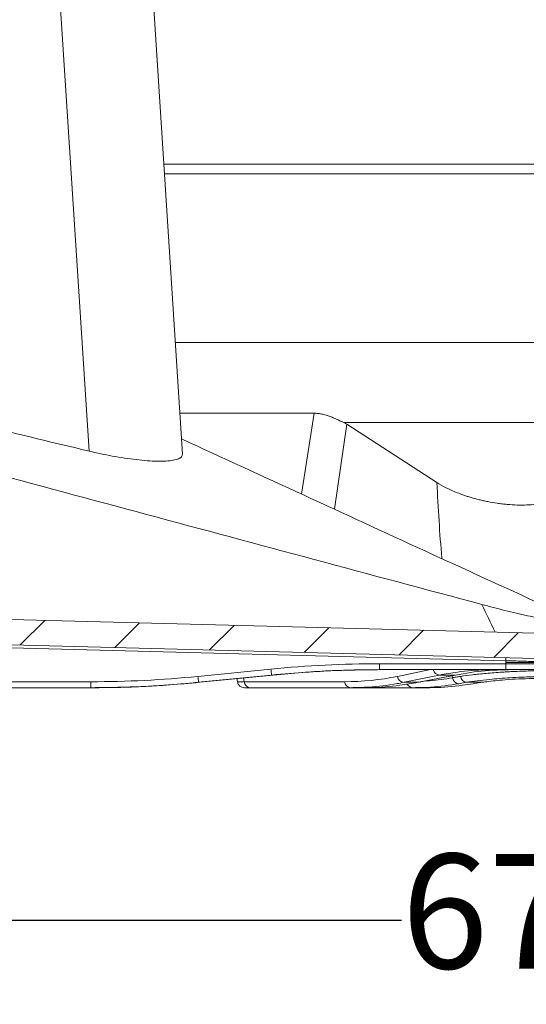
# Model space of a CAD drawing. Units: millimetres. Extents: x 284 to 1401, y 243 to 1061.
# Drawn here: x 667 to 807, y 243 to 516 of the extents above; entities that cross this region are included whole.
import ezdxf

# ---------------------------------------------------------------- set-up
doc = ezdxf.new("R2010")
doc.units = ezdxf.units.MM
doc.header["$LTSCALE"] = 6
doc.linetypes.add('SLD-Durchgehend', pattern=[0])
doc.layers.add('MAßLINIE_MAßZEICHNUNGEN', color=7, linetype='SLD-Durchgehend')
doc.styles.add('SLDTEXTSTYLE0', font='Opinion Pro')
doc.dimstyles.new('SLDDIMSTYLE0', dxfattribs={"dimtxt": 31.75, "dimasz": 21, "dimexe": 0, "dimexo": 0.0625, "dimgap": 7.9375, "dimtad": 0, "dimdec": 0, "dimrnd": 1e-09, "dimzin": 12, "dimdsep": 46, "dimtxsty": 'SLDTEXTSTYLE0', "dimsah": 1, "dimcen": 0.09, "dimadec": 0, "dimazin": 3, "dimtfac": 1, "dimtdec": 0, "dimtofl": 0, "dimtmove": 0, "dimatfit": 3, "dimfxl": 0, "dimfrac": 2, "dimtolj": 1, "dimtzin": 12, "dimarcsym": 0})

# ---------------------------------------------------------------- blocks, each defined once
blk = doc.blocks.new('SW_HATCH_0')
at = {"color": 0, "linetype": 'SLD-Durchgehend', "lineweight": 18}
for p, q in [((-260.94, -530.35), (-267.77, -537.17)), ((-234.69, -531.04), (-241.51, -537.86)), ((-208.44, -531.73), (-215.26, -538.55)), ((-182.18, -532.41), (-189.01, -539.24)), ((-155.93, -533.1), (-162.75, -539.92)), ((-129.68, -533.79), (-136.5, -540.61))]:
    blk.add_line(p, q, dxfattribs=at)
blk = doc.blocks.new('_D_2')
at = {"layer": 'MAßLINIE_MAßZEICHNUNGEN', "color": 7}
for p, q in [((1141.38, 538.96), (1141.38, 260.23)), ((471.38, 483.72), (471.38, 260.23)), ((471.38, 266.23), (772.72, 266.23)), ((1141.38, 266.23), (842.93, 266.23))]:
    blk.add_line(p, q, dxfattribs=at)
for points in [[(471.38, 266.23), (492.38, 257.23), (492.38, 275.23)], [(1141.38, 266.23), (1120.38, 275.23), (1120.38, 257.23)]]:
    blk.add_solid(points, dxfattribs=at)
at = {"layer": 'MAßLINIE_MAßZEICHNUNGEN', "color": 7, "insert": (772.72, 284.63), "char_height": 31.75, "attachment_point": 1, "style": 'SLDTEXTSTYLE0'}
blk.add_mtext('670', dxfattribs=at)
blk = doc.blocks.new('_D_8')
at = {"layer": 'MAßLINIE_MAßZEICHNUNGEN', "color": 7}
for p, q in [((668.15, 879.68), (297.38, 879.68)), ((303.38, 879.68), (303.38, 695.66)), ((303.38, 330.68), (303.38, 514.69)), ((619.82, 330.68), (297.38, 330.68))]:
    blk.add_line(p, q, dxfattribs=at)
for points in [[(303.38, 879.68), (294.38, 858.68), (312.38, 858.68)], [(303.38, 330.68), (312.38, 351.68), (294.38, 351.68)]]:
    blk.add_solid(points, dxfattribs=at)
at = {"layer": 'MAßLINIE_MAßZEICHNUNGEN', "color": 7, "insert": (284.98, 514.69), "char_height": 31.75, "attachment_point": 1, "rotation": 90, "style": 'SLDTEXTSTYLE0'}
blk.add_mtext('490 - 600', dxfattribs=at)

msp = doc.modelspace()

# ---------------------------------------------------------------- linework, layer by layer
at = {"color": 7, "linetype": 'SLD-Durchgehend', "lineweight": 18}
for p, q in [((686.17, 396.21), (673.73, 588.68)), ((712.01, 395.35), (699.52, 588.68)), ((825.88, 475.73), (706.82, 475.73)), ((826.83, 473.05), (706.99, 473.05)), ((815.74, 426.34), (710.01, 426.34)), ((748.51, 406.73), (711.28, 406.73)), ((748.51, 406.73), (744.99, 384.33)), ((756.77, 404.13), (819.97, 404.13)), ((754.16, 380.12), (757.62, 403.67)), ((782.54, 387.52), (757.62, 403.67)), ((851.38, 344.68), (619.74, 350.74)), ((848.08, 337.76), (628.94, 343.5)), ((801.62, 338.15), (631.14, 342.61)), ((716.29, 333.81), (736.52, 335.83)), ((766.63, 335.68), (766.63, 337.33)), ((766.63, 337.33), (801.62, 337.33)), ((801.62, 335.68), (766.63, 335.68)), ((771.61, 333.81), (780.73, 335.68)), ((801.62, 337.68), (801.62, 338.15)), ((801.62, 337.33), (801.62, 337.68)), ((801.62, 335.68), (801.62, 337.33)), ((727.07, 333.18), (727.22, 332.33)), ((729.09, 332.33), (728.93, 333.37)), ((736.72, 334.19), (737.19, 334.19)), ((777.59, 332.19), (788.01, 334.21)), ((783.3, 334.19), (787.74, 334.19)), ((786.83, 333.44), (786.75, 333.97)), ((787.74, 334.19), (788.01, 334.21)), ((631.14, 332.33), (686.61, 332.33)), ((686.61, 330.68), (631.14, 330.68)), ((686.61, 332.33), (686.61, 330.68)), ((686.61, 330.68), (686.86, 330.68)), ((716.48, 332.17), (716.83, 332.17)), ((729.09, 332.33), (756.95, 332.33)), ((758.65, 330.68), (730.79, 330.68)), ((758.65, 330.68), (762.14, 330.68)), ((775.85, 330.68), (762.14, 330.68)), ((773.43, 332.17), (777.32, 332.17)), ((775.85, 330.68), (779.59, 330.68)), ((777.32, 332.17), (777.59, 332.19)), ((790.78, 332.17), (788.62, 331.79)), ((790.78, 332.17), (795.13, 332.17)), ((792.56, 331.77), (795.13, 332.17))]:
    msp.add_line(p, q, dxfattribs=at)
at = {"color": 7, "linetype": 'SLD-Durchgehend', "lineweight": 18, "flags": 128}
for points in [[(736.72, 334.19), (732.74, 333.79), (716.48, 332.17)], [(716.83, 332.17), (720.81, 332.56), (737.19, 334.19)], [(783.3, 334.19), (781.37, 333.79), (773.43, 332.17)], [(777.32, 332.17), (779.37, 332.56), (787.74, 334.19)]]:
    msp.add_lwpolyline(points, dxfattribs=at)
at = {"color": 7, "linetype": 'SLD-Durchgehend', "lineweight": 18}
for centre, radius, start, end in [((843.39, 337.24), 41.78, 177.6186, 178.752), ((758.87, 337.7), 22.42, 184.7784, 189.0081), ((783.39, 336.11), 1.92, 192.9648, 267.4275), ((738.59, 335.67), 22.38, 184.7777, 189.0152), ((773.52, 334.1), 1.94, 188.725, 267.1526), ((788.74, 333.72), 1.93, 188.3447, 266.276), ((791.01, 334.04), 1.89, 187.0783, 263.029), ((729.19, 332.68), 2, 190.0294, 269.999), ((730.91, 332.5), 1.82, 185.3037, 266.5051), ((758.76, 332.5), 1.82, 185.3037, 266.5051), ((775.9, 332.39), 1.71, 204.4366, 268.1297)]:
    msp.add_arc(centre, radius, start, end, dxfattribs=at)
for points, knots in [([(756.77, 404.13), (756.31, 404.34), (755.78, 404.58), (754.9, 404.99), (754.58, 405.13), (753.92, 405.41), (753.58, 405.55), (753.05, 405.76), (752.86, 405.83), (752.49, 405.97), (752.3, 406.04), (751.72, 406.22), (751.32, 406.34), (750.71, 406.48), (750.5, 406.53), (750.09, 406.6), (749.89, 406.63), (749.49, 406.68), (749.29, 406.7), (748.9, 406.73), (748.7, 406.73), (748.51, 406.73)], [0, 0, 0, 0, 0.25, 0.25, 0.375, 0.375, 0.5, 0.5, 0.5625, 0.5625, 0.625, 0.625, 0.75, 0.75, 0.8125, 0.8125, 0.875, 0.875, 0.9375, 0.9375, 1, 1, 1, 1]), ([(794.96, 353.76), (779.47, 357.89), (763.99, 362.05), (733.03, 370.36), (717.54, 374.52), (671.1, 387.01), (640.14, 395.34), (609.19, 403.67)], [0, 0, 0, 0, 0.25, 0.25, 0.5, 0.5, 1, 1, 1, 1]), ([(812.02, 353.55), (801.11, 358.55), (767.69, 373.86), (734.26, 389.26), (711.73, 399.62)], [0, 0, 0, 0, 0.326287, 1, 1, 1, 1]), ([(711.99, 395.35), (711.96, 395.12), (711.9, 394.64), (711, 394.08), (709.54, 393.66), (707.51, 393.44), (705.08, 393.4), (702.27, 393.54), (699.22, 393.83), (695.95, 394.27), (692.62, 394.83), (689.33, 395.48), (687.22, 395.97), (686.17, 396.21)], [0, 0, 0, 0, 0.092647, 0.190649, 0.288619, 0.381728, 0.474828, 0.563866, 0.652917, 0.742387, 0.831881, 0.915932, 1, 1, 1, 1]), ([(782.54, 387.52), (783.28, 387.04), (784.12, 386.56), (785.97, 385.62), (787, 385.16), (788.73, 384.48), (789.33, 384.25), (790.3, 383.92), (790.63, 383.8), (791.3, 383.59), (791.65, 383.48), (792.71, 383.17), (793.45, 382.96), (794.61, 382.67), (795.01, 382.58), (795.83, 382.4), (796.24, 382.31), (797.5, 382.06), (798.36, 381.91), (799.71, 381.71), (800.16, 381.65), (801.09, 381.54), (801.56, 381.49), (802.95, 381.37), (803.88, 381.32), (805.74, 381.26), (806.63, 381.27), (808.35, 381.34), (809.18, 381.4), (810.72, 381.56), (811.44, 381.66), (812.79, 381.91), (813.42, 382.05), (814.59, 382.35), (815.14, 382.51), (815.64, 382.69)], [0, 0, 0, 0, 0.125, 0.125, 0.25, 0.25, 0.3125, 0.3125, 0.34375, 0.34375, 0.375, 0.375, 0.4375, 0.4375, 0.46875, 0.46875, 0.5, 0.5, 0.5625, 0.5625, 0.59375, 0.59375, 0.625, 0.625, 0.6875, 0.6875, 0.75, 0.75, 0.8125, 0.8125, 0.875, 0.875, 0.9375, 0.9375, 1, 1, 1, 1]), ([(783.94, 366.42), (783.94, 366.47), (783.6, 369.9), (783.12, 376.93), (782.73, 383.99), (782.54, 387.52)], [0, 0, 0, 0, 0.006339, 0.503161, 1, 1, 1, 1]), ([(816.45, 349.67), (816.1, 349.58), (815.64, 349.53), (814.79, 349.53), (814.48, 349.55), (813.8, 349.59), (813.44, 349.63), (812.29, 349.76), (811.45, 349.89), (809.61, 350.22), (808.65, 350.41), (807.16, 350.73), (806.65, 350.84), (805.62, 351.08), (805.1, 351.2), (803.52, 351.57), (802.46, 351.83), (800.33, 352.36), (799.26, 352.63), (797.12, 353.19), (796.04, 353.48), (794.96, 353.76)], [0, 0, 0, 0, 0.125, 0.125, 0.1875, 0.1875, 0.25, 0.25, 0.375, 0.375, 0.5, 0.5, 0.5625, 0.5625, 0.625, 0.625, 0.75, 0.75, 0.875, 0.875, 1, 1, 1, 1]), ([(766.63, 335.68), (765.3, 335.67), (758.63, 335.64), (748.64, 335.26), (740.03, 334.48), (736.72, 334.19)], [0, 0, 0, 0, 0.133516, 0.667763, 1, 1, 1, 1]), ([(737.19, 334.19), (738.52, 334.31), (745.16, 334.94), (755.21, 335.55), (763.94, 335.64), (767.34, 335.68)], [0, 0, 0, 0, 0.132488, 0.662617, 1, 1, 1, 1]), ([(798.13, 335.68), (797.46, 335.67), (794.14, 335.64), (789.17, 335.26), (784.95, 334.49), (783.3, 334.19)], [0, 0, 0, 0, 0.132488, 0.662615, 1, 1, 1, 1]), ([(787.74, 334.19), (788.43, 334.31), (791.84, 334.95), (796.92, 335.56), (801.26, 335.64), (802.92, 335.68)], [0, 0, 0, 0, 0.133516, 0.667763, 1, 1, 1, 1]), ([(819.02, 337.68), (818.7, 337.69), (817.35, 337.72), (814.63, 337.79), (810.64, 337.91), (806.24, 338.01), (803.18, 338.15), (801.62, 338.15), (801.62, 338.15)], [0, 0, 0, 0, 0.069895, 0.292284, 0.522431, 0.757331, 0.999997, 1, 1, 1, 1]), ([(810.44, 337.68), (810.28, 337.68), (809.94, 337.68), (809.37, 337.68), (808.7, 337.68), (807.92, 337.68), (807.05, 337.68), (806.06, 337.68), (805, 337.68), (803.88, 337.68), (802.91, 337.68), (802.15, 337.68), (801.77, 337.68), (801.62, 337.68)], [0, 0, 0, 0, 0.055283, 0.122027, 0.200034, 0.289022, 0.388628, 0.49867, 0.623989, 0.748431, 0.874162, 0.948363, 1, 1, 1, 1]), ([(801.62, 337.33), (801.74, 337.33), (801.86, 337.33), (802.1, 337.33), (802.46, 337.33), (802.82, 337.33), (803.53, 337.33), (804.01, 337.33), (805.42, 337.33), (806.36, 337.33), (808.21, 337.33), (809.13, 337.33), (810.49, 337.33), (810.94, 337.33), (811.83, 337.33), (812.26, 337.33), (814.4, 337.33), (815.99, 337.33), (817.84, 337.33), (818.2, 337.33), (818.9, 337.33), (819.24, 337.33), (820.22, 337.33), (820.83, 337.33), (821.4, 337.33)], [0, 0, 0, 0, 0.015625, 0.015625, 0.03125, 0.0625, 0.0625, 0.125, 0.125, 0.25, 0.25, 0.375, 0.375, 0.4375, 0.4375, 0.5, 0.5, 0.75, 0.75, 0.8125, 0.8125, 0.875, 0.875, 1, 1, 1, 1]), ([(819.8, 335.68), (818.77, 335.68), (816.91, 335.68), (813.37, 335.68), (809.71, 335.68), (805.74, 335.68), (803.01, 335.68), (801.62, 335.68)], [0, 0, 0, 0, 0.228796, 0.416381, 0.610663, 0.802353, 1, 1, 1, 1]), ([(779.49, 332.56), (779.84, 332.57), (782.32, 332.67), (784.75, 333.08), (786.83, 333.44)], [0, 0, 0, 0, 0.1391193, 1, 1, 1, 1]), ([(786.83, 333.44), (787.18, 333.5), (787.54, 333.56), (788.31, 333.68), (788.71, 333.74), (789.14, 333.81)], [0, 0, 0, 0, 0.5, 0.5, 1, 1, 1, 1]), ([(789.14, 333.81), (790.12, 333.96), (791.19, 334.1), (792.96, 334.31), (793.57, 334.38), (794.85, 334.52), (795.52, 334.58), (796.92, 334.71), (797.64, 334.77), (799.11, 334.88), (799.86, 334.94), (801.02, 335.01), (801.41, 335.03), (802.21, 335.08), (802.61, 335.1), (803.82, 335.17), (804.62, 335.2), (806.24, 335.27), (807.06, 335.29), (808.28, 335.33), (808.69, 335.34), (809.51, 335.35), (809.91, 335.36), (811.92, 335.39), (813.46, 335.39), (815.29, 335.36), (815.65, 335.35), (816.35, 335.33), (816.69, 335.32), (817.7, 335.29), (818.34, 335.26), (819.56, 335.2), (820.14, 335.16), (821.21, 335.07), (821.72, 335.03), (822.19, 334.98)], [0, 0, 0, 0, 0.125, 0.125, 0.1875, 0.1875, 0.25, 0.25, 0.3125, 0.3125, 0.375, 0.375, 0.40625, 0.40625, 0.4375, 0.4375, 0.5, 0.5, 0.5625, 0.5625, 0.59375, 0.59375, 0.625, 0.625, 0.75, 0.75, 0.78125, 0.78125, 0.8125, 0.8125, 0.875, 0.875, 0.9375, 0.9375, 1, 1, 1, 1]), ([(820.63, 333.34), (819.94, 333.41), (818.72, 333.53), (816.52, 333.65), (814.26, 333.73), (811.74, 333.75), (808.94, 333.71), (805.94, 333.62), (802.85, 333.45), (799.91, 333.24), (796.78, 332.96), (793.61, 332.6), (791.73, 332.31), (790.78, 332.17)], [0, 0, 0, 0, 0.095633, 0.170449, 0.245227, 0.3227, 0.400161, 0.487533, 0.574952, 0.661814, 0.748748, 0.874259, 1, 1, 1, 1]), ([(795.13, 332.17), (795.38, 332.2), (796.3, 332.33), (798.07, 332.55), (800.83, 332.82), (804.21, 333.07), (807.55, 333.2), (810.18, 333.23), (812.14, 333.21), (813.89, 333.15), (815.6, 333.05), (816.49, 332.94), (816.99, 332.88)], [0, 0, 0, 0, 0.0441057, 0.1586881, 0.2730956, 0.4231443, 0.5693296, 0.6513957, 0.7334925, 0.8150058, 0.8965975, 1, 1, 1, 1]), ([(716.48, 332.17), (715.16, 332.04), (708.52, 331.4), (698.56, 330.8), (689.91, 330.71), (686.61, 330.68)], [0, 0, 0, 0, 0.1336655, 0.6685127, 1, 1, 1, 1]), ([(686.86, 330.68), (688.19, 330.68), (694.86, 330.71), (704.87, 331.1), (713.51, 331.87), (716.83, 332.17)], [0, 0, 0, 0, 0.133249, 0.666426, 1, 1, 1, 1]), ([(727.23, 332.33), (727.22, 332.33), (727.22, 332.33), (727.24, 332.33), (727.25, 332.33)], [0, 0, 0, 0, 0.2560915, 1, 1, 1, 1]), ([(727.25, 332.33), (727.38, 332.33), (727.59, 332.33), (728.64, 332.33), (729.09, 332.33)], [0, 0, 0, 0, 0.579341, 1, 1, 1, 1]), ([(730.79, 330.68), (730.41, 330.68), (729.49, 330.68), (729.3, 330.68), (729.19, 330.68)], [0, 0, 0, 0, 0.412792, 1, 1, 1, 1]), ([(773.43, 332.17), (772.78, 332.04), (769.55, 331.41), (764.64, 330.8), (760.32, 330.71), (758.65, 330.68)], [0, 0, 0, 0, 0.133249, 0.666425, 1, 1, 1, 1]), ([(762.14, 330.68), (762.81, 330.68), (766.15, 330.71), (771.2, 331.1), (775.62, 331.87), (777.32, 332.17)], [0, 0, 0, 0, 0.133666, 0.668512, 1, 1, 1, 1]), ([(788.62, 331.79), (787.97, 331.69), (784.73, 331.14), (780.48, 330.73), (776.83, 330.69), (775.85, 330.68)], [0, 0, 0, 0, 0.154273, 0.771576, 1, 1, 1, 1]), ([(779.59, 330.68), (780.25, 330.68), (783.59, 330.71), (787.92, 331.05), (791.6, 331.62), (792.56, 331.77)], [0, 0, 0, 0, 0.155822, 0.779318, 1, 1, 1, 1])]:
    msp.add_open_spline(points, degree=3, knots=knots, dxfattribs=at)
for points in [[(686.17, 396.21), (675.24, 398.8), (664.32, 401.45), (653.42, 404.13)], [(757.62, 403.67), (757.39, 403.82), (757.1, 403.98), (756.77, 404.13)], [(794.96, 353.76), (796.2, 351.19), (797.45, 348.62), (798.7, 346.06)], [(736.52, 335.83), (746.53, 336.83), (756.57, 337.33), (766.63, 337.33)], [(686.61, 332.33), (696.52, 332.33), (706.42, 332.82), (716.29, 333.81)], [(756.95, 332.33), (761.92, 332.33), (766.81, 332.82), (771.61, 333.81)]]:
    msp.add_open_spline(points, degree=3, dxfattribs=at)

# ---------------------------------------------------------------- block references
msp.add_blockref('SW_HATCH_0', (934.79, 879.68), dxfattribs=at)

# ---------------------------------------------------------------- dimensions: what is measured, and where the dimension line sits
at = {"layer": 'MAßLINIE_MAßZEICHNUNGEN', "color": 7}
dim = msp.add_linear_dim(base=(303.38, 330.68), p1=(674.15, 879.68), p2=(625.82, 330.68), angle=90, text='490 - 600', dimstyle='SLDDIMSTYLE0', dxfattribs=at)
dim.commit()
dim.dimension.update_dxf_attribs({"geometry": '_D_8', "text_midpoint": (303.38, 605.18), "dimtype": 160})
dim = msp.add_linear_dim(base=(1141.38, 266.23), p1=(471.38, 489.72), p2=(1141.38, 544.96), dimstyle='SLDDIMSTYLE0', dxfattribs=at)
dim.commit()
dim.dimension.update_dxf_attribs({"geometry": '_D_2', "text_midpoint": (807.82, 266.23), "dimtype": 160})

doc.saveas('drawing.dxf')
